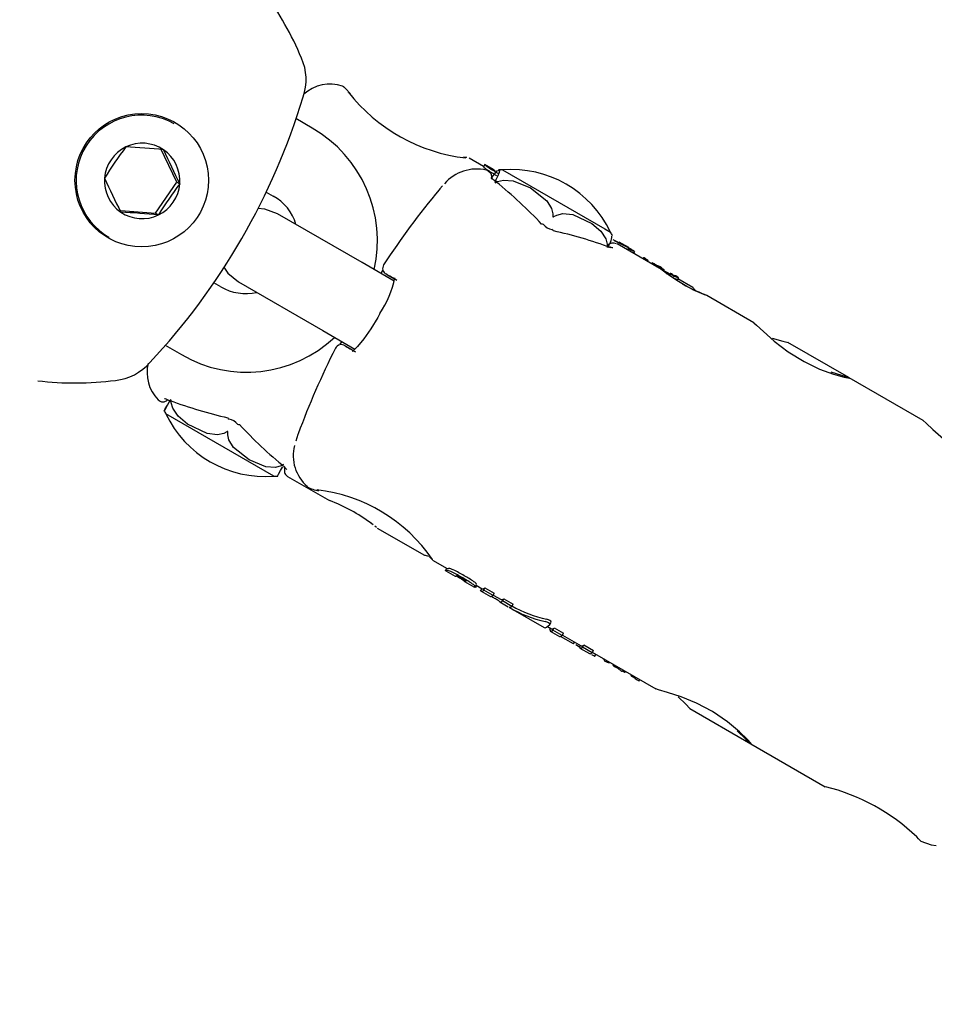
# Model space of a CAD drawing. Units: centimetres. Extents: x 6.49 to 13.37, y 6.02 to 14.5.
# Drawn here: x 9.17 to 9.24, y 11.61 to 11.69 of the extents above; entities that cross this region are included whole.
import ezdxf

# ---------------------------------------------------------------- set-up
doc = ezdxf.new("R2010")
doc.units = ezdxf.units.CM
doc.styles.add('SLDTEXTSTYLE0', font='TXT', dxfattribs={"width": 0.75})
doc.dimstyles.new('SLDDIMSTYLE1', dxfattribs={"dimtxt": 0.15875, "dimasz": 0.08, "dimexe": 0, "dimexo": 0.0625, "dimgap": 0.0396875, "dimtad": 2, "dimdec": 0, "dimlfac": 100, "dimrnd": 1e-09, "dimzin": 12, "dimdsep": 46, "dimtxsty": 'SLDTEXTSTYLE0', "dimblk1": 'DOT', "dimblk2": 'DOT', "dimsah": 1, "dimcen": 0.09, "dimse1": 1, "dimse2": 1, "dimadec": 0, "dimazin": 3, "dimtfac": 1, "dimtdec": 0, "dimtofl": 0, "dimtmove": 0, "dimatfit": 3, "dimldrblk": 'DOT', "dimfxl": 1, "dimfrac": 2, "dimtolj": 1, "dimtzin": 12, "dimarcsym": 0})

# ---------------------------------------------------------------- blocks, each defined once
blk = doc.blocks.new('_Dot')
at = {"color": 0, "linetype": 'ByBlock', "lineweight": -2}
blk.add_line((-0.5, 0), (-1, 0), dxfattribs=at)
at = {"color": 0, "linetype": 'ByBlock', "const_width": 0.5}
blk.add_lwpolyline([(-0.25, 0, 1), (0.25, 0, 1)], format="xyb", close=True, dxfattribs=at)
blk = doc.blocks.new('_D_2')
at = {"color": 7, "linetype": 'Continuous', "lineweight": 0}
blk.add_line((11.7407205525, 14.2938623523), (8.0793961916, 14.2938623523), dxfattribs=at)
at = {"color": 7, "linetype": 'Continuous', "lineweight": 18, "xscale": 0.08, "yscale": 0.08, "rotation": 180}
blk.add_blockref('_Dot', (8.0793961916, 14.2938623523), dxfattribs=at)
at = {"color": 7, "linetype": 'Continuous', "lineweight": 18, "xscale": 0.08, "yscale": 0.08}
blk.add_blockref('_Dot', (11.7407205525, 14.2938623523), dxfattribs=at)
at = {"color": 7, "linetype": 'Continuous', "lineweight": 18, "insert": (9.7341104549, 14.4985018327), "char_height": 0.15875, "attachment_point": 1, "style": 'SLDTEXTSTYLE0'}
blk.add_mtext('366', dxfattribs=at)
blk = doc.blocks.new('_D_11')
at = {"color": 7, "linetype": 'Continuous', "lineweight": 0}
blk.add_line((6.6937532375, 8.1538379134), (6.6937532375, 12.9074049577), dxfattribs=at)
at = {"color": 7, "linetype": 'Continuous', "lineweight": 18, "xscale": 0.08, "yscale": 0.08}
for p, rotation in [((6.6937532375, 12.9074049577, -1.7824615818), 90), ((6.6937532375, 8.1538379134, -1.7824615818), 270)]:
    blk.add_blockref('_Dot', p, dxfattribs=dict(at, rotation=rotation))
at = {"color": 7, "linetype": 'Continuous', "lineweight": 18, "insert": (6.4891137571, 10.3546735184), "char_height": 0.15875, "attachment_point": 1, "rotation": 90.00000000000313, "style": 'SLDTEXTSTYLE0'}
blk.add_mtext('475', dxfattribs=at)

msp = doc.modelspace()

# ---------------------------------------------------------------- linework, layer by layer
at = {"color": 7, "linetype": 'Continuous', "lineweight": 25}
for p, q in [((9.1836864697, 11.6802366655), (9.1834019906, 11.6804009096)), ((9.1942476766, 11.6799126525), (9.1929922404, 11.680637479)), ((9.1838894374, 11.6757900912), (9.1826432602, 11.6783892922)), ((9.2073506409, 11.6769664548), (9.2062373893, 11.6776091908)), ((9.2074451545, 11.6771301572), (9.2073450761, 11.6769568163)), ((9.2074506409, 11.6771396598), (9.2074451545, 11.6771301572)), ((9.2081630158, 11.67672837), (9.2074506409, 11.6771396598)), ((9.2081630158, 11.67672837), (9.208154661, 11.676713899)), ((9.2087924455, 11.6767229257), (9.2166254387, 11.672200545)), ((9.1822619595, 11.673405884), (9.1838894374, 11.6757900912)), ((9.1838894374, 11.6757900912), (9.1841170206, 11.675658696)), ((9.2083547886, 11.6757749147), (9.2082094905, 11.6758959501)), ((9.1907200911, 11.6750211018), (9.1912476766, 11.6747165001)), ((9.1796071562, 11.6736045042), (9.1822619595, 11.673405884)), ((9.1822619595, 11.673405884), (9.1824895427, 11.6732744887)), ((9.1980591827, 11.6696291747), (9.1915987342, 11.6733591164)), ((9.2166254387, 11.672200545), (9.2170507758, 11.6719549765)), ((9.1783675953, 11.6717769704), (9.1786864697, 11.6715764115)), ((9.1784019906, 11.6717406555), (9.1786864697, 11.6715764115)), ((9.2174218446, 11.6713047108), (9.2172565099, 11.6713766727)), ((9.2177291169, 11.6712053789), (9.2177069676, 11.6711670152)), ((9.2184539652, 11.6707868876), (9.2177291169, 11.6712053789)), ((9.220774344, 11.6692162761), (9.2175765146, 11.6710625438)), ((9.2184138225, 11.6707126061), (9.218356023, 11.6706124944)), ((9.2184407946, 11.6707640753), (9.2184539652, 11.6707868876)), ((9.2188918278, 11.6704809017), (9.2188148579, 11.670347586)), ((9.2195786835, 11.6699961264), (9.219546773, 11.6699408557)), ((9.2198923679, 11.6697254853), (9.2199305235, 11.6697915728)), ((9.2005124639, 11.6682127721), (9.1980591827, 11.6696291747)), ((9.2202301906, 11.6696031189), (9.2201987211, 11.6695486122)), ((9.2206008111, 11.6693188807), (9.2205997653, 11.6693170692)), ((9.220768001, 11.6692693583), (9.2207466015, 11.6692322933)), ((9.220768001, 11.6692693583), (9.2207738081, 11.6692660056)), ((9.2214387736, 11.6688326675), (9.2211349649, 11.6690080715)), ((9.1885987342, 11.668162964), (9.1950591827, 11.6644330223)), ((9.1999236409, 11.6687336349), (9.2005000188, 11.6683941077)), ((9.2217991807, 11.6687150782), (9.2217100161, 11.6687620776)), ((9.2219592838, 11.6686434283), (9.2219565847, 11.6686442271)), ((9.2220884679, 11.6683206198), (9.2220871943, 11.6683211508)), ((9.2222536902, 11.6684732318), (9.2221645672, 11.6683188664)), ((9.2233387832, 11.6677356965), (9.2222056013, 11.6683899394)), ((9.1872476766, 11.6677882969), (9.1867272769, 11.6680887498)), ((9.2280136445, 11.6650366641), (9.2244109897, 11.6671166578)), ((9.1950591827, 11.6644330223), (9.1975097511, 11.663018186)), ((9.1830050968, 11.6633095483), (9.1842476766, 11.6625921445)), ((9.1967669721, 11.663266124), (9.197350124, 11.6629362071)), ((9.2352829553, 11.6608397255), (9.2306242985, 11.6635294023)), ((9.2409759608, 11.6575528672), (9.2353003733, 11.6608296692)), ((9.183266983, 11.659106249), (9.1832722977, 11.6591039421)), ((9.1832746298, 11.6591209748), (9.183441191, 11.6590413453)), ((9.1913160846, 11.6533034978), (9.1830577544, 11.658071447)), ((9.1923624539, 11.6532882735), (9.1955672069, 11.6514380085)), ((9.1988998383, 11.6495836633), (9.1986924954, 11.649739502)), ((9.1991608389, 11.6493801296), (9.1990361162, 11.6494792406)), ((9.1992117263, 11.6493338442), (9.2028221812, 11.6472493471)), ((9.2034558054, 11.6468928998), (9.2032221644, 11.6471312108)), ((9.2034517203, 11.6468858825), (9.2045625667, 11.6462445351)), ((9.2045281404, 11.6462644111), (9.2044088161, 11.6460577354)), ((9.204436298, 11.6460991664), (9.2044397461, 11.6461021475)), ((9.2044625667, 11.64607133), (9.2051734026, 11.6456609287)), ((9.2058935511, 11.6452451507), (9.2066106545, 11.6448311309)), ((9.2067277372, 11.6448203186), (9.2066871748, 11.6448435904)), ((9.2067187133, 11.6448444204), (9.2068189606, 11.6450180538)), ((9.2067621792, 11.6448004335), (9.2067277372, 11.6448203186)), ((9.2067621792, 11.6448004335), (9.2068375904, 11.6449310495)), ((9.2067859441, 11.6449608675), (9.2072521185, 11.6446917216)), ((9.2072181274, 11.6447113464), (9.2070983549, 11.6445038943)), ((9.2071521185, 11.6445185165), (9.207866029, 11.6441063401)), ((9.2073561591, 11.6445895626), (9.2074573412, 11.6447648151)), ((9.2080700697, 11.6441773862), (9.2073561591, 11.6445895626)), ((9.2074573412, 11.6447648151), (9.2081712518, 11.6443526387)), ((9.2080700697, 11.6441773862), (9.2081712518, 11.6443526387)), ((9.2080882957, 11.6442089545), (9.2086894, 11.6438619067)), ((9.2085894, 11.6436887017), (9.2092368537, 11.6433148941)), ((9.2087934407, 11.6437597477), (9.2088946228, 11.6439350003)), ((9.209504247, 11.6433493635), (9.2087934407, 11.6437597477)), ((9.2088946228, 11.6439350003), (9.2096054291, 11.6435246161)), ((9.209504247, 11.6433493635), (9.2096054291, 11.6435246161)), ((9.2094069139, 11.6432167098), (9.2119882343, 11.6417263837)), ((9.2122399539, 11.6418119935), (9.2125533789, 11.6416310375)), ((9.2124226357, 11.6419693322), (9.2125257906, 11.6421480019)), ((9.2124076124, 11.6415823756), (9.2124651252, 11.6416819908)), ((9.2124533789, 11.6414578324), (9.2131575333, 11.6410512887)), ((9.2126566169, 11.6415282793), (9.2127577923, 11.6417035202)), ((9.2133607713, 11.6411217355), (9.2126566169, 11.6415282793)), ((9.2127577923, 11.6417035202), (9.2134619467, 11.6412969764)), ((9.2142203676, 11.6404797877), (9.2132336514, 11.6410494685)), ((9.2133607713, 11.6411217355), (9.2134619467, 11.6412969764)), ((9.2133794575, 11.6411541008), (9.2148188369, 11.6403230747)), ((9.2142203676, 11.6404797877), (9.2143021262, 11.6406213978)), ((9.214681478, 11.6402324255), (9.2144010205, 11.6404114328)), ((9.2146772193, 11.6402250492), (9.21475507, 11.6403598905)), ((9.2149220747, 11.6402203163), (9.2150232501, 11.6403955572)), ((9.2150232501, 11.6403955572), (9.2157465324, 11.6399779699)), ((9.2147188369, 11.6401498696), (9.2154421192, 11.6397322824)), ((9.215645357, 11.639802729), (9.2149220747, 11.6402203163)), ((9.215645357, 11.639802729), (9.2157465324, 11.6399779699)), ((9.2156640433, 11.6398350946), (9.2205161679, 11.6370337191)), ((9.21585987, 11.6395429557), (9.2159374131, 11.6396772644)), ((9.2164624756, 11.6393727585), (9.2164630649, 11.6393737792)), ((9.2166194783, 11.6392834739), (9.2165810739, 11.6392169554)), ((9.2169324783, 11.6390139849), (9.2169709205, 11.6390805686)), ((9.2172705803, 11.63890756), (9.2172398939, 11.6388544096)), ((9.2176126609, 11.6386145556), (9.2176540153, 11.6386861837)), ((9.2176609948, 11.638571184), (9.2177090463, 11.6386544115)), ((9.217971819, 11.638379197), (9.2180252972, 11.638471824)), ((9.2180299198, 11.6383767961), (9.2179855513, 11.6384029821)), ((9.2181727, 11.6383052483), (9.2182079787, 11.6383663527)), ((9.2186483218, 11.6381121206), (9.2186165452, 11.6380570819)), ((9.2187960889, 11.6379363153), (9.2187093302, 11.6379908854)), ((9.2187960889, 11.6379363153), (9.218835273, 11.6380041842)), ((9.2189436105, 11.6378311176), (9.2189914662, 11.6379140061)), ((9.2189436105, 11.6378311176), (9.2189459543, 11.6378290049)), ((9.2192396964, 11.637659055), (9.2192880359, 11.6377427814)), ((9.2231150676, 11.6355332437), (9.2277849002, 11.6328371146)), ((9.2277859434, 11.6328365123), (9.2334784842, 11.6295499223))]:
    msp.add_line(p, q, dxfattribs=at)
at = {"color": 7, "linetype": 'Continuous', "lineweight": 25, "flags": 128}
for points in [[(9.1971396971, 11.6825709617), (9.1968254269, 11.6829119532), (9.1966863985, 11.6830385047), (9.1966875086, 11.6830374848)], [(9.1969984095, 11.6826814716), (9.1970767409, 11.6826334346), (9.197140134, 11.682571236)], [(9.2060653434, 11.6776627035), (9.2060654677, 11.6776626882), (9.2060492232, 11.67766484), (9.2058240301, 11.6776969665)], [(9.207992627, 11.6760171407), (9.2080028258, 11.6761294792), (9.207926289, 11.676423242), (9.2076213951, 11.6766898418), (9.2075415052, 11.6766927984)], [(9.207966659, 11.6760908159), (9.2079897866, 11.6761268458), (9.2081794665, 11.6764006276), (9.2083862321, 11.6766478355), (9.2085601128, 11.6766942385), (9.2085362973, 11.6765149945), (9.2084195152, 11.6762135128), (9.2082925382, 11.6759474601), (9.208197192, 11.6757628548)], [(9.2082453252, 11.6757350651), (9.2084134232, 11.6758269428), (9.208870643, 11.6759441108), (9.2096201559, 11.6758856515), (9.2109458254, 11.6753372587), (9.212177153, 11.6743575796), (9.2125428623, 11.6737631278), (9.2126380578, 11.673368395), (9.2126405859, 11.6731974602)], [(9.208298855, 11.6758105764), (9.208349845, 11.6757971733), (9.208364395, 11.6757875418)], [(9.2042155322, 11.6755083971), (9.2039937813, 11.6752614319), (9.2039455959, 11.675203913)], [(9.1915987342, 11.6733591164), (9.1906196787, 11.6737154634), (9.190075535, 11.6737609505)], [(9.2126405859, 11.6731974602), (9.2126447106, 11.6731479207), (9.2126496273, 11.6731372958), (9.2126557669, 11.673130284), (9.2126639975, 11.6731258182), (9.21267198, 11.6731244839), (9.2126863374, 11.6731264234), (9.2127209479, 11.6731434476), (9.2127270015, 11.6731475681)], [(9.2127270015, 11.6731475681), (9.2129419711, 11.6732677007), (9.2134080637, 11.6733818956), (9.2141747931, 11.6733058082), (9.2156348233, 11.6726096525), (9.2163076487, 11.6720282026), (9.2166917077, 11.6714375603), (9.2167975697, 11.6710370779), (9.2168004683, 11.6707957509)], [(9.1784019906, 11.6717406555), (9.1781129588, 11.6719209875), (9.1773459511, 11.6725569529)], [(9.2170017896, 11.6708270456), (9.2170305033, 11.6708137367), (9.2170785621, 11.6707706822)], [(9.2172289833, 11.6707625525), (9.2172295892, 11.6707626592), (9.2171944628, 11.6707682939), (9.2170967925, 11.6707941579), (9.2170022091, 11.6708290267)], [(9.218414112, 11.6707125912), (9.2184138502, 11.6707126248), (9.2184138461, 11.670712524), (9.2184140862, 11.6707122902), (9.2184146604, 11.6707118619), (9.2184159975, 11.6707109764), (9.2184207831, 11.6707080651), (9.2184410431, 11.6706965701), (9.2184438046, 11.67069505)], [(9.2197035468, 11.6699433573), (9.2196217176, 11.6699832019), (9.2195982045, 11.6699928043), (9.2195820442, 11.6699971243), (9.219578501, 11.6699949192), (9.2195796655, 11.6699921515), (9.2195912599, 11.669979683), (9.2196090789, 11.6699648863)], [(9.2198974578, 11.669801082), (9.2199206256, 11.6697925466), (9.2199287496, 11.6697909283), (9.2199304517, 11.6697932454), (9.2199257718, 11.669798614), (9.2199170334, 11.6698054788), (9.2198997747, 11.6698171617), (9.2198868934, 11.6698253429)], [(9.1874862777, 11.6692862279), (9.1878006009, 11.6688326774), (9.1885987342, 11.668162964)], [(9.1996086014, 11.6690388612), (9.1995405981, 11.6688888477), (9.1994957265, 11.6687997857)], [(9.2206008111, 11.6693188807), (9.2206326544, 11.6693094707), (9.2206638289, 11.6693003585), (9.2207206361, 11.6692836592)], [(9.2243142041, 11.6671500172), (9.2243103776, 11.6671512763), (9.2242477189, 11.6671735592), (9.2240022915, 11.6672702314), (9.223522142, 11.6674833157), (9.2229000104, 11.6678003585), (9.2222576301, 11.6681761091), (9.2216762025, 11.6685593323), (9.2212054358, 11.6688986613), (9.2209002025, 11.6691286848), (9.22080599, 11.6691966433), (9.2207799315, 11.6692130055), (9.2207747569, 11.6692158339), (9.2207747569, 11.6692158339)], [(9.2221733752, 11.6683004581), (9.2221745828, 11.6683046596), (9.2221703767, 11.6683130102), (9.2221623698, 11.6683210815)], [(9.2233336636, 11.667726829), (9.2233141708, 11.667747409), (9.2235287829, 11.6675227587), (9.2236072902, 11.667445528)], [(9.1994251785, 11.6657472705), (9.1992546737, 11.6654347057), (9.1987162616, 11.6645594603), (9.1981826243, 11.6637938119), (9.1977110302, 11.663215257), (9.1974087742, 11.6629193202), (9.1972975303, 11.6628418709), (9.1973039346, 11.6628431767)], [(9.228012215, 11.6650342046), (9.2282252569, 11.6648447664), (9.2287461296, 11.6643517076), (9.2295649821, 11.6636307847), (9.2306495472, 11.6628066693), (9.2318594461, 11.6620596747), (9.2330373496, 11.6614908918), (9.2340960388, 11.6610992516), (9.2349167925, 11.6608705906), (9.2353286914, 11.6607917024), (9.235256942, 11.6608358336), (9.2347513371, 11.6609863671), (9.2339189873, 11.6612458884), (9.2339189873, 11.6612458884)], [(9.2294082171, 11.6638501828), (9.2302291942, 11.6636120666), (9.2306397165, 11.6635100281), (9.2306163221, 11.6635155868)], [(9.1964965439, 11.6636031614), (9.1964802392, 11.6635780083), (9.1963461942, 11.6633887357)], [(9.1834213911, 11.6591652419), (9.1833156264, 11.6589820597), (9.1831496463, 11.6586945949), (9.1829908921, 11.6584196676), (9.1829444365, 11.6583392763)], [(9.1829493685, 11.6592445189), (9.1829491451, 11.6592444784), (9.1829766819, 11.6592348004), (9.1830510015, 11.6592040876), (9.1831961582, 11.6591386519), (9.1832723999, 11.6591042879)], [(9.1877082811, 11.6566902048), (9.1874887507, 11.6565727053), (9.1870101241, 11.656465747), (9.1862180031, 11.6565564942), (9.1846996523, 11.6572863213), (9.1839952377, 11.6578860093), (9.183588468, 11.6584897636), (9.1834720478, 11.6588963417), (9.1834646943, 11.6591402408)], [(9.182927286, 11.6583095975), (9.1830108317, 11.6584543563), (9.183170556, 11.6587310452), (9.1833174967, 11.6589855719)], [(9.1834388931, 11.6590345384), (9.1834178944, 11.659044808), (9.183375249, 11.6590854653)], [(9.2409745313, 11.6575504078), (9.2411875733, 11.6573609696), (9.241708446, 11.6568679108), (9.2425272984, 11.6561469879), (9.2436118636, 11.6553228725), (9.2448217624, 11.6545758778), (9.2459996659, 11.654007095), (9.2470583551, 11.6536154547), (9.2478791089, 11.6533867938), (9.2482910078, 11.6533079055), (9.2482192583, 11.6533520368), (9.2477136534, 11.6535025703), (9.2468813037, 11.6537620916), (9.2468813037, 11.6537620916)], [(9.1877948837, 11.6566402048), (9.1877913261, 11.6566894168), (9.1877864881, 11.6566999963), (9.1877803745, 11.6567069932), (9.1877721228, 11.6567114711), (9.1877640859, 11.6567128367), (9.1877495798, 11.6567109831), (9.1877144449, 11.6566942616), (9.1877082811, 11.6566902048)], [(9.1920383458, 11.6541902408), (9.191873228, 11.6540966425), (9.1914260991, 11.6539736484), (9.1906968749, 11.6540203941), (9.1894137449, 11.6545442267), (9.188228963, 11.6554970327), (9.1878816165, 11.6560808827), (9.1877947901, 11.6564707836), (9.1877948837, 11.6566402048)], [(9.1931745243, 11.6565478698), (9.1931488042, 11.6564773805), (9.1930006189, 11.6559718532)], [(9.1916046935, 11.6533392814), (9.1915875632, 11.6533095841), (9.1916711552, 11.6534543162), (9.1918309127, 11.6537309859), (9.1919778689, 11.6539855037), (9.1920071663, 11.6540362461)], [(9.1920748449, 11.6540183412), (9.1921520124, 11.653956153), (9.1922534795, 11.6538567383), (9.1922859879, 11.653817016), (9.1922853311, 11.6538184963)], [(9.1920765704, 11.6540200882), (9.1920979135, 11.6540050529), (9.1921539101, 11.6539880309)], [(9.1947567155, 11.6521936197), (9.1946800376, 11.652214875), (9.1946020064, 11.6522571139)], [(9.2032257853, 11.647149724), (9.2030796722, 11.6471898197), (9.2028143217, 11.6472540398), (9.2028236036, 11.6472518107)], [(9.2060012031, 11.6452558824), (9.206004928, 11.6452634369), (9.205981933, 11.645292172), (9.205941269, 11.6453246335)], [(9.2166128746, 11.6392720359), (9.2166103963, 11.6392732669), (9.216589506, 11.6392848948)], [(9.2169317431, 11.6390144094), (9.2169317629, 11.6390134285), (9.2169257858, 11.6390142128), (9.2169161797, 11.6390179391), (9.2168981254, 11.6390266442), (9.2168849125, 11.6390335285)], [(9.2181722813, 11.63830549), (9.2181715735, 11.6383042096), (9.2181628402, 11.6383046842), (9.2181530427, 11.6383080678)], [(9.2278006063, 11.6328508364), (9.227815352, 11.6328519402), (9.2275305598, 11.633175993), (9.2269262508, 11.6337650893), (9.2259993165, 11.6345269447), (9.2248414105, 11.6352965893), (9.2236210987, 11.6359358455), (9.2224480716, 11.6364202253), (9.2214219581, 11.6367641151), (9.2207180036, 11.6369732224), (9.2205212684, 11.6370425976)], [(9.2231238226, 11.6355484078), (9.2231265374, 11.6355455323), (9.2228159402, 11.6358662333), (9.2222336442, 11.6364234581)], [(9.2267303821, 11.6338272653), (9.2274109086, 11.633198488), (9.2277817209, 11.6328494227)], [(9.240785122, 11.6253855459), (9.2408201345, 11.6253610744), (9.2406095653, 11.6255729904), (9.2404705248, 11.6257157405)], [(9.2407922927, 11.6254045932), (9.2415755807, 11.6251064069), (9.2419460491, 11.6250576564)]]:
    msp.add_lwpolyline(points, dxfattribs=at)
at = {"color": 7, "linetype": 'Continuous', "lineweight": 25}
msp.add_circle((9.1812059877, 11.6759275841), 0.0051004223409556, dxfattribs=at)
for centre, radius, start, end in [((9.171566214, 11.6761122303), 0.023702010514247, 22.7336883671, 36.6134834268), ((9.1897030499, 11.6836222122), 0.0040728201486288, 341.0562003065, 23.8931283329), ((9.1956117925, 11.6802797804), 0.003000000000001, 71.4124043024, 132.3282827678), ((9.1963113289, 11.6825806844), 0.0005930082716675, 43.9234961521, 64.4992246419), ((9.2075235817, 11.6908966079), 0.0133516933153849, 217.9728479766, 263.4633065704), ((9.1442180126, 11.6972502872), 0.0515526559936354, 316.857964489, 343.142035511), ((9.1811939293, 11.6759018847), 0.0050003082107258, 60.1006864143, 235.5815990972), ((9.1892944464, 11.6712967124), 0.0099382550575287, 347.196476146, 60.1057730504), ((9.1812481093, 11.6758805234), 0.0028783972722598, 55.6835576945, 115.7591704833), ((9.2022826694, 11.6615130845), 0.028004958352452, 142.7279616289, 148.6365563239), ((9.1812532202, 11.6758679457), 0.0028919463756335, 115.7420703428, 175.62244761), ((9.1766805834, 11.614829917), 0.0637293335709306, 84.4258654188, 87.016862759), ((9.1812449525, 11.6758800316), 0.0028805841641277, 355.5932182372, 55.6372123008), ((9.2277204079, 11.6981625158), 0.0490680882587934, 203.9320560519, 207.2983744862), ((9.2068191272, 11.6735281661), 0.0032557673365043, 76.885205932, 139.0353668652), ((9.2080725603, 11.6776027644), 0.000972873190368, 221.6025303831, 240.2680843346), ((9.2080515725, 11.6776297245), 0.000785690892779, 219.4817053287, 242.6413708498), ((9.2138240839, 11.6859890722), 0.0111389523495483, 235.9677948811, 240.4818804721), ((9.2143587215, 11.6868740284), 0.0119712478373457, 236.1500649506, 240.3501079639), ((9.208332189, 11.6768486877), 0.0002228995326315, 217.2076996903, 244.8072014647), ((9.2086004636, 11.6749986704), 0.0017349101849633, 83.6467437836, 93.9987788762), ((9.209479792, 11.6683775462), 0.0083736374166469, 25.2916030851, 94.7083969149), ((9.1812417786, 11.6758673478), 0.0028805841641274, 175.5932182373, 235.6372123009), ((9.2243435943, 11.696532353), 0.0503144276452189, 203.9737611677, 207.2566693704), ((9.21069603, 11.6795902901), 0.0044467532891816, 230.9480627533, 236.1167312895), ((9.1812335109, 11.6758794336), 0.0028919463756405, 295.742070343, 355.6224476099), ((9.2064291519, 11.6586806983), 0.0280371825592392, 142.7313601231, 148.6331578298), ((9.2531951039, 11.6343323341), 0.0640000000000002, 140.3111244783, 146.6968179281), ((9.1895737961, 11.6715660512), 0.0035675207406293, 15.9780261769, 62.0176241372), ((9.1812386217, 11.6758668559), 0.0028783972722628, 235.6835576945, 295.7591704832), ((9.1761671723, 11.608080692), 0.0654996450529457, 84.4608856295, 86.9818425482), ((9.2118267917, 11.6724444023), 0.0001307750719537, 45.4768831504, 106.1336819132), ((9.2128122265, 11.6733312099), 0.0011919824705024, 221.620758459, 257.8943331776), ((9.2125191068, 11.671980899), 0.0001860821300196, 21.6203227912, 76.8308033915), ((9.2156535179, 11.6709265876), 0.0017349101849628, 26.0968638162, 36.3532562164), ((9.2153318956, 11.6718260679), 0.0018379877118046, 325.0687419419, 354.9121049131), ((9.2117926421, 11.6590198356), 0.0134775529241013, 59.8182362581, 65.645827772), ((9.2069696463, 11.6505493016), 0.0232386630737857, 59.8727299108, 63.2706718313), ((9.2050696301, 11.6472824371), 0.0270217573657085, 60.3414877506, 62.1166695082), ((9.2172628455, 11.6704945083), 0.0006331462048451, 66.5033485865, 135.8745203119), ((9.2158956588, 11.6645003138), 0.0067033571155672, 65.6426630896, 67.932399094), ((9.2227017701, 11.6785860128), 0.0089664688790905, 241.6486895336, 243.2038012582), ((9.2176371336, 11.6689996457), 0.0019126874062899, 57.1778504588, 60.8632715757), ((9.2165210001, 11.6669289779), 0.0042778200519725, 57.0571437806, 60.4052593101), ((9.2199209272, 11.6729937306), 0.0027213325974814, 242.3851978798, 246.7333101776), ((9.2186808276, 11.6706467551), 4.47319957425e-05, 242.6822448688, 267.9675532514), ((9.2186689619, 11.6705962572), 1.17997913589e-05, 29.4085099693, 65.4021734862), ((9.2188928299, 11.6705730061), 9.21098322287e-05, 239.4198025613, 269.37660376), ((9.2188047422, 11.6704241312), 0.0001039556679235, 33.1000827834, 65.8408081573), ((9.2192304446, 11.6694406706), 0.0005919175729589, 57.5443687448, 72.0862042697), ((9.2193142078, 11.6695215916), 0.0004794599202114, 51.9622846387, 60.802999417), ((9.2202863621, 11.6708632472), 0.0011250621690016, 232.9869965493, 240.4370554426), ((9.2195957306, 11.6698697457), 3.25891532921e-05, 10.0282532452, 64.7319723362), ((9.2192845251, 11.6691265694), 0.0009179987586541, 54.7275798274, 62.8416488341), ((9.2204745656, 11.6711556613), 0.0014723921118219, 239.6809078917, 246.9239543615), ((9.2205286771, 11.6707901606), 0.0011599455495963, 232.0058701998, 233.9401962658), ((9.22031062, 11.6705105262), 0.0008056180749622, 234.7706976525, 238.2667937073), ((9.200137077, 11.6691945306), 0.0005072876361051, 148.0742539917, 244.4342470878), ((9.2206421149, 11.669959243), 0.0005445236296734, 220.8446485604, 251.1039367393), ((9.2200439181, 11.6688872086), 0.0007397466020138, 55.3411575135, 75.4156050698), ((9.2202314373, 11.6688609483), 0.0006245466894175, 73.8511780292, 76.6491239206), ((9.2229724404, 11.6786146671), 0.0095070152941707, 254.3332180494, 254.7123353387), ((9.2164605612, 11.6628112486), 0.0077919255270467, 58.1952501232, 59.0779965053), ((9.2484212084, 11.714738235), 0.0531826680126852, 238.4162784543, 238.4776315779), ((9.2192897979, 11.664882435), 0.004711375047805, 72.9474726396, 73.6554498178), ((9.2199648684, 11.6676080942), 0.0019137809071442, 59.6650066262, 68.3348616825), ((9.2198157112, 11.6662009241), 0.0032128094323583, 72.7582489306, 73.6406046418), ((9.2231706539, 11.6734462353), 0.0048186294882641, 240.1710511727, 245.1816293062), ((9.2209649556, 11.6693010307), 8.99578693983e-05, 243.4274173455, 284.8118884093), ((9.2388036431, 11.7006950271), 0.0361980276371935, 240.4014434006, 240.5970454616), ((9.2207118895, 11.668872222), 0.0004454861536727, 54.4107239489, 60.4740876588), ((9.2209620916, 11.6692099209), 2.61909146649e-05, 9.0976768884, 69.7669231087), ((9.2166384646, 11.6613304766), 0.0089778951114752, 60.1318709672, 60.6986806144), ((9.2208925542, 11.668730811), 0.0004419734401184, 53.6528871419, 60.6022774442), ((9.2211659415, 11.6691009161), 3.34516251963e-05, 237.7015115229, 275.859194383), ((9.22114628, 11.669065081), 2.32177456406e-05, 6.3259163027, 69.2625045718), ((9.2196955475, 11.6649682028), 0.0042405108454387, 60.5664376923, 67.7530735256), ((9.193193765, 11.6699344545), 0.0075075311117934, 326.1009631927, 348.7682974661), ((9.1615123879, 11.6017437303), 0.0772236677714765, 59.4880985037, 60.2152334214), ((9.2212836907, 11.6683148707), 0.0005133457629947, 46.8407336848, 85.8054155646), ((9.2217581229, 11.6693968411), 0.0007181694424795, 232.5311462201, 260.1150030288), ((9.22153946, 11.6685185413), 0.000297320161607, 54.995232938, 76.1260009839), ((9.2216390243, 11.6688203107), 3.11681011136e-05, 204.9009633806, 247.8326917621), ((9.2220300797, 11.6693676313), 0.0007030287556105, 235.0422983858, 240.8033123696), ((9.2229138866, 11.670885237), 0.0024591503581316, 240.0759566227, 241.6033954109), ((9.2229197857, 11.6704828233), 0.0021171068357549, 236.276008908, 251.6618014752), ((9.2213064572, 11.667824164), 0.0009615562732458, 51.7190818095, 60.5380727358), ((9.222240999, 11.6694863577), 0.0008888618745266, 240.1942776257, 251.3385403323), ((9.2218730663, 11.6685160494), 6.93197020387e-05, 10.6689114812, 65.1857871575), ((9.2217150132, 11.6679340515), 0.0007502555936473, 56.8634770309, 70.9990949199), ((9.2199367576, 11.6629183486), 0.0058150142244244, 68.2827393531, 69.1134466037), ((9.221690478, 11.6675338522), 0.0009224272364334, 62.2954703188, 68.32515882), ((9.2221548476, 11.668413104), 0.0001141594037302, 233.656747413, 279.3401956504), ((9.221982962, 11.6681050236), 0.0002808347107296, 50.2948005791, 60.9504874015), ((9.2214525374, 11.6673780022), 0.0013619567197201, 55.8549423539, 60.4065313672), ((9.2221745856, 11.668419425), 9.56697316976e-05, 34.2234651133, 63.6893221688), ((9.1891598413, 11.6710052243), 0.0037423249213564, 239.272447877, 282.8862861309), ((9.2283237268, 11.6780109376), 0.0115521100176542, 239.9481482349, 246.4630845035), ((9.2093808575, 11.6330334962), 0.0372456972114186, 66.2040160582, 67.2700073185), ((9.1892191755, 11.6711032474), 0.0098567070606544, 239.7099782112, 313.1533669553), ((9.2531951039, 11.6343323341), 0.0639999999999992, 153.3031820719, 159.6888755218), ((9.1964731151, 11.6628556299), 0.0005041551695904, 55.1238011733, 153.0438453477), ((9.231042445, 11.7220893493), 0.0680832272181597, 239.7176933584, 240.5452930263), ((9.1787631221, 11.6646724901), 0.0040721517792682, 276.1031827148, 318.9474886457), ((9.1846117925, 11.6612272215), 0.0029999999999999, 166.2568633062, 224.0673915124), ((9.1761089192, 11.6850784543), 0.0246491227246367, 263.3447173367, 277.1948386886), ((9.1828193585, 11.6594844725), 0.0004999999993918, 223.3313426716, 316.6473274461), ((9.1844550123, 11.6590998358), 0.0017349101849635, 206.771996426, 216.3532562164), ((9.1906287382, 11.6616488772), 0.0083736374166468, 205.2916030851, 274.7083969149), ((9.1879334836, 11.6578138355), 0.00015743206397, 198.14112318, 255.8704237521), ((9.1876475818, 11.6564841263), 0.0011989775047764, 41.9124574293, 78.1298825759), ((9.1886551382, 11.6573973309), 0.0001575593972263, 224.3083662835, 281.8431352628), ((9.1958389343, 11.6548450303), 0.0030443941956957, 164.7844149002, 229.7525725018), ((9.1926124539, 11.6537212862), 0.0005000000000015, 150.4999999998, 239.9999999999), ((9.1915080666, 11.6550277531), 0.0017349101849652, 263.6467437835, 273.2969958319), ((9.1949461206, 11.654278741), 0.0020863318364237, 238.6816329264, 264.8462056786), ((9.1931743746, 11.6398814148), 0.0124577711400261, 34.4875233635, 83.4195786565), ((9.1909543238, 11.6392157262), 0.0130638165755276, 53.3880420035, 69.3226864016), ((9.204510391, 11.6461518333), 9.09041957905e-05, 215.4060388094, 308.1810167279), ((9.204605248, 11.6463512215), 0.0001149072611979, 248.1954918285, 302.5147811581), ((9.2044826179, 11.6452121027), 0.0008723247228801, 58.7496448671, 84.4764601877), ((9.2045446829, 11.6452613898), 0.0010004429474606, 60.5767938318, 82.9765540919), ((9.200492581, 11.6365162827), 0.0104345537663356, 59.6054222736, 64.8014361557), ((9.2008906477, 11.6372429229), 0.0098089242008454, 59.4716969525, 64.9994912015), ((9.2052170219, 11.6457686807), 0.0001162460399472, 247.9613089136, 303.4245138706), ((9.2028294148, 11.6409769036), 0.0052687904341279, 59.6355388812, 62.949819505), ((9.2052752803, 11.6454291138), 0.0002426152990847, 58.3263779546, 88.6362250466), ((9.2039676602, 11.6425975399), 0.0033599141104291, 59.303528358, 64.7164677652), ((9.2017481802, 11.6384012714), 0.0083769000897021, 54.5322300694, 60.4994958717), ((9.2027711145, 11.6407303284), 0.0055115143433961, 57.1089870081, 60.4083792579), ((9.2040901382, 11.6426597143), 0.0032447618897462, 55.2150258815, 60.6028650335), ((9.2055564679, 11.6449874607), 0.0004250757387494, 43.9065302803, 60.7602796659), ((9.2016216824, 11.6381764879), 0.0084323170941909, 54.5876658993, 60.5155204592), ((9.2059425613, 11.6453247366), 9.0442054977e-05, 208.0234819301, 310.4203929454), ((9.2063288762, 11.6446680766), 0.000420737133666, 24.0402134196, 64.826020979), ((9.2064813891, 11.6448834453), 0.0003634057317326, 21.7427120985, 69.4701423584), ((9.2066536856, 11.6449360017), 0.0001133558854974, 247.6904277283, 301.6213544165), ((9.2072215811, 11.6446705939), 0.0001570901626377, 232.5934613477, 328.947252508), ((9.2072863646, 11.6449202157), 0.0002310462204912, 261.4761002661, 317.7323186214), ((9.2079030811, 11.6443284485), 0.000225177750488, 260.5291340917, 317.8666493883), ((9.2051513714, 11.6387314342), 0.0060481057720381, 59.7738102617, 62.644831615), ((9.2051256427, 11.6385881593), 0.0061850551495052, 57.3988326927, 60.2360308116), ((9.2082371641, 11.6433934121), 0.0004615897842549, 45.7212525153, 61.4067078776), ((9.2086626639, 11.6438316665), 0.0001492476923372, 226.2317833089, 331.1920476634), ((9.2087251138, 11.6440862802), 0.0002271979696053, 260.9560373101, 318.2523815781), ((9.2093314265, 11.643509853), 0.0002358469572994, 263.8027853765, 317.1187212456), ((9.2119000068, 11.6414086183), 0.0007908170354148, 58.6207045198, 76.5807038921), ((9.2120127773, 11.6416064834), 0.0007700831249931, 58.489007683, 76.9417391518), ((9.2122583282, 11.6419237354), 0.0001687267014665, 15.0372157469, 71.5285581897), ((9.2123642173, 11.6421059353), 0.0001651632571611, 14.0903216969, 71.9945069308), ((9.2125358908, 11.6415727088), 0.0001286421003574, 175.6904578381, 339.7954172497), ((9.212590242, 11.6418515589), 0.0002235812173628, 260.5099776549, 318.537862777), ((9.2131988768, 11.6412604059), 0.000213164968685, 258.8165472928, 319.4183620134), ((9.21486021, 11.640530877), 0.0002118809155933, 258.7397448171, 320.3080485782), ((9.2148005371, 11.6402687292), 0.0001308251595139, 199.5045232775, 338.2807733941), ((9.2154817381, 11.639946375), 0.0002177275620843, 259.5157265831, 318.7191356008), ((9.2176226057, 11.643118465), 0.0039930701441391, 239.5483679105, 243.0506012437), ((9.2158552929, 11.6396082507), 6.49511971309e-05, 229.293409013, 273.3452606709), ((9.2168974226, 11.6398658297), 0.0006574937483658, 228.5839041946, 242.0747841906), ((9.2168038213, 11.6393925743), 0.0002834767653762, 218.3419377747, 247.6899373278), ((9.2171756615, 11.6398704541), 0.000881860137593, 237.0652159349, 245.3986714527), ((9.2164640526, 11.6381881867), 0.000945450629451, 66.4138722313, 68.6315018872), ((9.2165393651, 11.6383908225), 0.0007297081746578, 61.7355498799, 65.4669620679), ((9.2178433477, 11.6394767382), 0.0008682886241397, 225.931622605, 243.7644945804), ((9.2210963806, 11.6452402452), 0.0074852620567122, 240.9304606505, 241.8361401279), ((9.1934710887, 11.594065002), 0.0506702894885272, 61.5465679772, 61.6099349542), ((9.2214818645, 11.6428778286), 0.005757276524068, 227.774168273, 228.4204528284), ((9.2189804345, 11.6402686437), 0.0021499513111312, 232.1419873276, 240.1476393956), ((9.2181174534, 11.6387544809), 0.000407171616942, 239.4121011793, 245.8550925617), ((9.2179638834, 11.6383961276), 1.85114378032e-05, 225.4696268841, 294.7093514763), ((9.2226420144, 11.6461454663), 0.0090345808778434, 239.3032949669, 239.8673839758), ((9.2183146045, 11.6386818119), 0.0004071693079702, 239.2834998652, 246.6221692289), ((9.2188633738, 11.6383067088), 0.0003513884819344, 225.3522153372, 243.9990784803), ((9.2182699182, 11.6370424167), 0.0010372610150363, 49.4967199316, 59.517886858), ((9.2194968525, 11.6384801508), 0.0008529242700914, 229.7673003828, 242.6441988883), ((9.2197514639, 11.6388214671), 0.001274953547382, 239.5284308757, 244.2895680306), ((9.2192377798, 11.6377249508), 6.54240089732e-05, 232.9482954089, 271.7924007623), ((9.2297920074, 11.614574375), 0.0154324580424064, 46.2151883605, 76.1601615215)]:
    msp.add_arc(centre, radius, start, end, dxfattribs=at)
for centre, major_axis, ratio, start_param, end_param in [((9.1960504196, 11.667324833), (0.02090177003289462, -0.01230265502285377), 0.5771921395, 1.104493442456146, 1.310106833594066), ((9.2152828018, 11.656221012), (0.01953072984091087, -0.01099804642785074), 0.6245414396, 1.822127932508691, 2.034438121404538), ((9.2146054728, 11.656612068), (0.00709999999999944, 0.01229756073373878), 0.6335766423, 0.1597521576606968, 0.173140000814113), ((9.1848049084, 11.6738174319), (0.02036063952322564, -0.01150134314973173), 0.5986388638, 4.97191136515722, 5.177524756295099), ((9.2040789306, 11.66268957), (0.02014077510692402, -0.01188215948954507), 0.5986388638, 4.247253204474424, 4.459563393370256), ((9.2165069139, 11.6555142705), (0.006999999999999675, 0.01212435565298265), 0.8102183635, 3.141592653589793, 3.394426910402796), ((9.2165069139, 11.6555142705), (0.007099999999999439, 0.01229756073374055), 0.8102183635, 3.131686138416748, 3.39078969355612), ((9.2190882343, 11.6540239445), (0.00709999999999944, 0.01229756073373878), 0.073768585, 3.141592653589792, 3.386968000946552)]:
    msp.add_ellipse(centre, major_axis=major_axis, ratio=ratio, start_param=start_param, end_param=end_param, dxfattribs=at)

# ---------------------------------------------------------------- dimensions: what is measured, and where the dimension line sits
at = {"color": 7, "linetype": 'Continuous', "lineweight": 18}
dim = msp.add_linear_dim(base=(8.0793961916, 14.2938623523), p1=(11.7407205525, 12.1018800887), p2=(8.0793961916, 11.3952476462), dimstyle='SLDDIMSTYLE1', dxfattribs=at)
dim.commit()
dim.dimension.update_dxf_attribs({"geometry": '_D_2', "text_midpoint": (9.9100583721, 14.2938623523), "dimtype": 160})
dim = msp.add_linear_dim(base=(6.6937532375, 12.9074049577), p1=(9.8429795953, 8.1538379134), p2=(11.2756505525, 12.9074049577), angle=90, dimstyle='SLDDIMSTYLE1', dxfattribs=at)
dim.commit()
dim.dimension.update_dxf_attribs({"geometry": '_D_11', "text_midpoint": (6.6937532375, 10.5306214356), "dimtype": 160})

doc.saveas('drawing.dxf')
